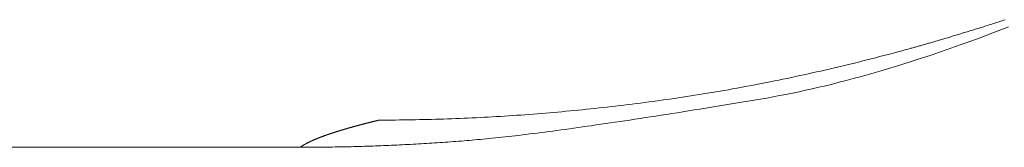
# Model space of a CAD drawing. Units: millimetres. Extents: x -90 to 90, y -137 to 130.
# Drawn here: x 1 to 2, y -13 to -13 of the extents above; entities that cross this region are included whole.
import ezdxf

# ---------------------------------------------------------------- set-up
doc = ezdxf.new("R2010")
doc.units = ezdxf.units.MM
doc.header["$LTSCALE"] = 5.08
doc.layers.add('一般', color=7, linetype='Continuous', lineweight=9)

msp = doc.modelspace()

# ---------------------------------------------------------------- linework, layer by layer
at = {"layer": '一般', "color": 7, "linetype": 'Continuous', "lineweight": 5}
for p, q in [((1.66737, -13.38869), (1.66763, -13.38861)), ((1.66763, -13.38861), (1.66789, -13.38853)), ((1.66789, -13.38853), (1.66815, -13.38845)), ((1.66815, -13.38845), (1.66842, -13.38837)), ((1.66842, -13.38837), (1.66869, -13.38829)), ((1.66869, -13.38829), (1.66895, -13.3882)), ((1.66895, -13.3882), (1.66922, -13.38812)), ((1.66922, -13.38812), (1.66949, -13.38803)), ((1.66949, -13.38803), (1.66976, -13.38795)), ((1.66976, -13.38795), (1.67004, -13.38786)), ((1.67004, -13.38786), (1.67031, -13.38777)), ((1.67031, -13.38777), (1.67059, -13.38768)), ((1.67059, -13.38768), (1.67086, -13.3876)), ((1.67086, -13.3876), (1.67114, -13.3875)), ((1.67114, -13.3875), (1.67142, -13.38741)), ((1.67142, -13.38741), (1.6717, -13.38732)), ((1.6717, -13.38732), (1.67198, -13.38723)), ((1.67198, -13.38723), (1.67226, -13.38713)), ((1.67226, -13.38713), (1.67255, -13.38704)), ((1.67378, -13.38823), (1.67228, -13.38881)), ((1.67255, -13.38704), (1.67283, -13.38694)), ((1.67283, -13.38694), (1.67312, -13.38685)), ((1.66113, -13.39058), (1.66135, -13.39052)), ((1.66135, -13.39052), (1.66157, -13.39045)), ((1.66157, -13.39045), (1.66179, -13.39038)), ((1.66179, -13.39038), (1.66202, -13.39032)), ((1.66202, -13.39032), (1.66225, -13.39025)), ((1.66225, -13.39025), (1.66248, -13.39018)), ((1.66248, -13.39018), (1.66271, -13.39011)), ((1.66271, -13.39011), (1.66294, -13.39004)), ((1.66294, -13.39004), (1.66317, -13.38997)), ((1.66317, -13.38997), (1.66341, -13.3899)), ((1.66341, -13.3899), (1.66364, -13.38983)), ((1.66364, -13.38983), (1.66388, -13.38976)), ((1.66388, -13.38976), (1.66412, -13.38969)), ((1.66412, -13.38969), (1.66436, -13.38961)), ((1.66436, -13.38961), (1.6646, -13.38954)), ((1.6646, -13.38954), (1.66485, -13.38946)), ((1.66485, -13.38946), (1.66509, -13.38939)), ((1.66509, -13.38939), (1.66534, -13.38932)), ((1.66534, -13.38932), (1.66559, -13.38924)), ((1.66559, -13.38924), (1.66584, -13.38916)), ((1.66584, -13.38916), (1.66609, -13.38909)), ((1.66609, -13.38909), (1.66634, -13.38901)), ((1.6678, -13.3905), (1.66633, -13.39104)), ((1.66634, -13.38901), (1.6666, -13.38893)), ((1.6666, -13.38893), (1.66685, -13.38885)), ((1.66685, -13.38885), (1.66711, -13.38877)), ((1.66711, -13.38877), (1.66737, -13.38869)), ((1.66929, -13.38995), (1.6678, -13.3905)), ((1.67078, -13.38939), (1.66929, -13.38995)), ((1.67228, -13.38881), (1.67078, -13.38939)), ((1.65467, -13.39244), (1.65386, -13.39266)), ((1.65467, -13.39244), (1.65484, -13.39239)), ((1.65484, -13.39239), (1.65501, -13.39234)), ((1.65501, -13.39234), (1.65519, -13.3923)), ((1.65519, -13.3923), (1.65536, -13.39225)), ((1.65536, -13.39225), (1.65554, -13.3922)), ((1.65554, -13.3922), (1.65572, -13.39215)), ((1.65572, -13.39215), (1.6559, -13.3921)), ((1.6559, -13.3921), (1.65608, -13.39205)), ((1.65608, -13.39205), (1.65627, -13.39199)), ((1.65627, -13.39199), (1.65645, -13.39194)), ((1.65645, -13.39194), (1.65664, -13.39189)), ((1.65664, -13.39189), (1.65683, -13.39184)), ((1.65683, -13.39184), (1.65702, -13.39178)), ((1.65702, -13.39178), (1.65721, -13.39173)), ((1.65721, -13.39173), (1.6574, -13.39167)), ((1.6574, -13.39167), (1.65759, -13.39162)), ((1.65759, -13.39162), (1.65779, -13.39156)), ((1.65779, -13.39156), (1.65799, -13.3915)), ((1.65799, -13.3915), (1.65819, -13.39145)), ((1.65819, -13.39145), (1.65839, -13.39139)), ((1.65839, -13.39139), (1.65859, -13.39133)), ((1.65859, -13.39133), (1.65879, -13.39127)), ((1.65879, -13.39127), (1.659, -13.39121)), ((1.659, -13.39121), (1.6592, -13.39115)), ((1.6592, -13.39115), (1.65941, -13.39109)), ((1.65941, -13.39109), (1.65962, -13.39103)), ((1.65962, -13.39103), (1.65983, -13.39097)), ((1.65983, -13.39097), (1.66004, -13.3909)), ((1.66004, -13.3909), (1.66026, -13.39084)), ((1.66026, -13.39084), (1.66047, -13.39078)), ((1.66047, -13.39078), (1.66069, -13.39071)), ((1.66069, -13.39071), (1.66091, -13.39065)), ((1.66091, -13.39065), (1.66113, -13.39058)), ((1.66341, -13.39209), (1.66196, -13.3926)), ((1.66487, -13.39157), (1.66341, -13.39209)), ((1.66633, -13.39104), (1.66487, -13.39157)), ((1.64819, -13.39416), (1.64738, -13.39437)), ((1.649, -13.39395), (1.64819, -13.39416)), ((1.64981, -13.39374), (1.649, -13.39395)), ((1.65062, -13.39353), (1.64981, -13.39374)), ((1.65143, -13.39332), (1.65062, -13.39353)), ((1.65224, -13.3931), (1.65143, -13.39332)), ((1.65305, -13.39288), (1.65224, -13.3931)), ((1.65386, -13.39266), (1.65305, -13.39288)), ((1.65767, -13.39405), (1.65625, -13.39451)), ((1.65909, -13.39358), (1.65767, -13.39405)), ((1.66052, -13.39309), (1.65909, -13.39358)), ((1.66196, -13.3926), (1.66052, -13.39309)), ((1.64009, -13.39615), (1.63929, -13.39634)), ((1.6409, -13.39596), (1.64009, -13.39615)), ((1.64171, -13.39577), (1.6409, -13.39596)), ((1.64252, -13.39557), (1.64171, -13.39577)), ((1.64333, -13.39538), (1.64252, -13.39557)), ((1.64414, -13.39518), (1.64333, -13.39538)), ((1.64495, -13.39498), (1.64414, -13.39518)), ((1.64576, -13.39478), (1.64495, -13.39498)), ((1.64657, -13.39458), (1.64576, -13.39478)), ((1.64738, -13.39437), (1.64657, -13.39458)), ((1.65206, -13.39584), (1.65068, -13.39625)), ((1.65345, -13.39541), (1.65206, -13.39584)), ((1.65485, -13.39497), (1.65345, -13.39541)), ((1.65625, -13.39451), (1.65485, -13.39497)), ((1.63121, -13.39812), (1.6304, -13.39829)), ((1.63202, -13.39795), (1.63121, -13.39812)), ((1.63282, -13.39778), (1.63202, -13.39795)), ((1.63363, -13.3976), (1.63282, -13.39778)), ((1.63444, -13.39743), (1.63363, -13.3976)), ((1.63525, -13.39725), (1.63444, -13.39743)), ((1.63605, -13.39707), (1.63525, -13.39725)), ((1.63686, -13.39689), (1.63605, -13.39707)), ((1.63767, -13.39671), (1.63686, -13.39689)), ((1.63848, -13.39653), (1.63767, -13.39671)), ((1.63929, -13.39634), (1.63848, -13.39653)), ((1.64524, -13.39782), (1.6439, -13.39818)), ((1.64659, -13.39744), (1.64524, -13.39782)), ((1.64794, -13.39706), (1.64659, -13.39744)), ((1.64931, -13.39666), (1.64794, -13.39706)), ((1.65068, -13.39625), (1.64931, -13.39666)), ((1.62153, -13.40001), (1.62073, -13.40015)), ((1.62234, -13.39986), (1.62153, -13.40001)), ((1.62314, -13.39971), (1.62234, -13.39986)), ((1.62395, -13.39956), (1.62314, -13.39971)), ((1.62476, -13.39941), (1.62395, -13.39956)), ((1.62556, -13.39925), (1.62476, -13.39941)), ((1.62637, -13.3991), (1.62556, -13.39925)), ((1.62717, -13.39894), (1.62637, -13.3991)), ((1.62798, -13.39878), (1.62717, -13.39894)), ((1.62879, -13.39862), (1.62798, -13.39878)), ((1.62959, -13.39845), (1.62879, -13.39862)), ((1.6304, -13.39829), (1.62959, -13.39845)), ((1.63734, -13.39984), (1.63605, -13.40013)), ((1.63864, -13.39953), (1.63734, -13.39984)), ((1.63994, -13.39921), (1.63864, -13.39953)), ((1.64125, -13.39888), (1.63994, -13.39921)), ((1.64257, -13.39854), (1.64125, -13.39888)), ((1.6439, -13.39818), (1.64257, -13.39854)), ((1.61027, -13.40187), (1.60946, -13.40199)), ((1.61107, -13.40175), (1.61027, -13.40187)), ((1.61187, -13.40163), (1.61107, -13.40175)), ((1.61268, -13.4015), (1.61187, -13.40163)), ((1.61348, -13.40138), (1.61268, -13.4015)), ((1.61429, -13.40125), (1.61348, -13.40138)), ((1.61509, -13.40112), (1.61429, -13.40125)), ((1.6159, -13.40098), (1.61509, -13.40112)), ((1.6167, -13.40085), (1.6159, -13.40098)), ((1.61751, -13.40072), (1.6167, -13.40085)), ((1.61831, -13.40058), (1.61751, -13.40072)), ((1.61912, -13.40044), (1.61831, -13.40058)), ((1.61992, -13.4003), (1.61912, -13.40044)), ((1.62073, -13.40015), (1.61992, -13.4003)), ((1.62728, -13.40191), (1.62606, -13.40211)), ((1.6285, -13.40169), (1.62728, -13.40191)), ((1.62974, -13.40145), (1.6285, -13.40169)), ((1.63099, -13.40121), (1.62974, -13.40145)), ((1.63224, -13.40096), (1.63099, -13.40121)), ((1.6335, -13.40069), (1.63224, -13.40096)), ((1.63477, -13.40042), (1.6335, -13.40069)), ((1.63605, -13.40013), (1.63477, -13.40042)), ((1.59583, -13.40373), (1.59504, -13.40382)), ((1.59663, -13.40364), (1.59583, -13.40373)), ((1.59743, -13.40355), (1.59663, -13.40364)), ((1.59823, -13.40346), (1.59743, -13.40355)), ((1.59903, -13.40337), (1.59823, -13.40346)), ((1.59983, -13.40327), (1.59903, -13.40337)), ((1.60063, -13.40317), (1.59983, -13.40327)), ((1.60143, -13.40308), (1.60063, -13.40317)), ((1.60223, -13.40297), (1.60143, -13.40308)), ((1.60304, -13.40287), (1.60223, -13.40297)), ((1.60384, -13.40277), (1.60304, -13.40287)), ((1.60464, -13.40266), (1.60384, -13.40277)), ((1.60544, -13.40256), (1.60464, -13.40266)), ((1.60625, -13.40245), (1.60544, -13.40256)), ((1.60705, -13.40233), (1.60625, -13.40245)), ((1.60785, -13.40222), (1.60705, -13.40233)), ((1.60866, -13.40211), (1.60785, -13.40222)), ((1.60946, -13.40199), (1.60866, -13.40211)), ((1.61668, -13.40366), (1.61556, -13.40384)), ((1.61781, -13.40348), (1.61668, -13.40366)), ((1.61896, -13.40329), (1.61781, -13.40348)), ((1.62011, -13.4031), (1.61896, -13.40329)), ((1.62128, -13.40291), (1.62011, -13.4031)), ((1.62246, -13.40271), (1.62128, -13.40291)), ((1.62365, -13.40252), (1.62246, -13.40271)), ((1.62485, -13.40232), (1.62365, -13.40252)), ((1.62606, -13.40211), (1.62485, -13.40232)), ((1.57138, -13.40569), (1.5706, -13.40573)), ((1.57216, -13.40565), (1.57138, -13.40569)), ((1.57294, -13.40561), (1.57216, -13.40565)), ((1.57372, -13.40557), (1.57294, -13.40561)), ((1.5745, -13.40553), (1.57372, -13.40557)), ((1.57529, -13.40548), (1.5745, -13.40553)), ((1.57607, -13.40543), (1.57529, -13.40548)), ((1.57685, -13.40539), (1.57607, -13.40543)), ((1.57764, -13.40534), (1.57685, -13.40539)), ((1.57842, -13.40528), (1.57764, -13.40534)), ((1.57921, -13.40523), (1.57842, -13.40528)), ((1.57999, -13.40518), (1.57921, -13.40523)), ((1.58078, -13.40512), (1.57999, -13.40518)), ((1.58157, -13.40506), (1.58078, -13.40512)), ((1.58236, -13.405), (1.58157, -13.40506)), ((1.58314, -13.40494), (1.58236, -13.405)), ((1.58393, -13.40488), (1.58314, -13.40494)), ((1.58472, -13.40481), (1.58393, -13.40488)), ((1.58551, -13.40474), (1.58472, -13.40481)), ((1.5863, -13.40468), (1.58551, -13.40474)), ((1.58709, -13.40461), (1.5863, -13.40468)), ((1.58789, -13.40454), (1.58709, -13.40461)), ((1.58868, -13.40446), (1.58789, -13.40454)), ((1.58947, -13.40439), (1.58868, -13.40446)), ((1.59026, -13.40431), (1.58947, -13.40439)), ((1.59106, -13.40423), (1.59026, -13.40431)), ((1.59185, -13.40415), (1.59106, -13.40423)), ((1.59265, -13.40407), (1.59185, -13.40415)), ((1.59344, -13.40399), (1.59265, -13.40407)), ((1.59424, -13.40391), (1.59344, -13.40399)), ((1.59504, -13.40382), (1.59424, -13.40391)), ((1.60393, -13.40568), (1.60294, -13.40584)), ((1.60493, -13.40553), (1.60393, -13.40568)), ((1.60594, -13.40537), (1.60493, -13.40553)), ((1.60697, -13.40521), (1.60594, -13.40537)), ((1.608, -13.40505), (1.60697, -13.40521)), ((1.60905, -13.40489), (1.608, -13.40505)), ((1.61011, -13.40472), (1.60905, -13.40489)), ((1.61117, -13.40455), (1.61011, -13.40472)), ((1.61225, -13.40438), (1.61117, -13.40455)), ((1.61334, -13.4042), (1.61225, -13.40438)), ((1.61445, -13.40402), (1.61334, -13.4042)), ((1.61556, -13.40384), (1.61445, -13.40402)), ((1.54718, -13.40759), (1.54713, -13.40761)), ((1.54722, -13.40758), (1.54718, -13.40759)), ((1.54727, -13.40757), (1.54722, -13.40758)), ((1.54732, -13.40755), (1.54727, -13.40757)), ((1.54737, -13.40754), (1.54732, -13.40755)), ((1.54742, -13.40753), (1.54737, -13.40754)), ((1.54747, -13.40751), (1.54742, -13.40753)), ((1.54752, -13.4075), (1.54747, -13.40751)), ((1.54756, -13.40748), (1.54752, -13.4075)), ((1.54761, -13.40747), (1.54756, -13.40748)), ((1.54766, -13.40746), (1.54761, -13.40747)), ((1.54771, -13.40744), (1.54766, -13.40746)), ((1.54776, -13.40743), (1.54771, -13.40744)), ((1.54781, -13.40742), (1.54776, -13.40743)), ((1.54786, -13.4074), (1.54781, -13.40742)), ((1.54791, -13.40739), (1.54786, -13.4074)), ((1.54796, -13.40738), (1.54791, -13.40739)), ((1.54801, -13.40736), (1.54796, -13.40738)), ((1.54806, -13.40735), (1.54801, -13.40736)), ((1.54811, -13.40733), (1.54806, -13.40735)), ((1.54816, -13.40732), (1.54811, -13.40733)), ((1.54821, -13.40731), (1.54816, -13.40732)), ((1.54826, -13.40729), (1.54821, -13.40731)), ((1.54831, -13.40728), (1.54826, -13.40729)), ((1.54836, -13.40727), (1.54831, -13.40728)), ((1.54841, -13.40725), (1.54836, -13.40727)), ((1.54846, -13.40724), (1.54841, -13.40725)), ((1.54851, -13.40723), (1.54846, -13.40724)), ((1.54856, -13.40721), (1.54851, -13.40723)), ((1.54861, -13.4072), (1.54856, -13.40721)), ((1.54866, -13.40718), (1.54861, -13.4072)), ((1.54871, -13.40717), (1.54866, -13.40718)), ((1.54876, -13.40716), (1.54871, -13.40717)), ((1.54881, -13.40714), (1.54876, -13.40716)), ((1.54886, -13.40713), (1.54881, -13.40714)), ((1.54892, -13.40712), (1.54886, -13.40713)), ((1.54897, -13.4071), (1.54892, -13.40712)), ((1.54902, -13.40709), (1.54897, -13.4071)), ((1.54907, -13.40708), (1.54902, -13.40709)), ((1.54912, -13.40706), (1.54907, -13.40708)), ((1.54917, -13.40705), (1.54912, -13.40706)), ((1.54922, -13.40703), (1.54917, -13.40705)), ((1.54928, -13.40702), (1.54922, -13.40703)), ((1.54933, -13.40701), (1.54928, -13.40702)), ((1.54938, -13.40699), (1.54933, -13.40701)), ((1.54943, -13.40698), (1.54938, -13.40699)), ((1.54948, -13.40697), (1.54943, -13.40698)), ((1.54954, -13.40695), (1.54948, -13.40697)), ((1.54959, -13.40694), (1.54954, -13.40695)), ((1.54964, -13.40693), (1.54959, -13.40694)), ((1.54969, -13.40691), (1.54964, -13.40693)), ((1.54975, -13.4069), (1.54969, -13.40691)), ((1.5498, -13.40688), (1.54975, -13.4069)), ((1.54985, -13.40687), (1.5498, -13.40688)), ((1.5499, -13.40686), (1.54985, -13.40687)), ((1.54996, -13.40684), (1.5499, -13.40686)), ((1.55001, -13.40683), (1.54996, -13.40684)), ((1.55006, -13.40682), (1.55001, -13.40683)), ((1.55012, -13.4068), (1.55006, -13.40682)), ((1.55017, -13.40679), (1.55012, -13.4068)), ((1.55022, -13.40678), (1.55017, -13.40679)), ((1.55028, -13.40676), (1.55022, -13.40678)), ((1.55033, -13.40675), (1.55028, -13.40676)), ((1.55038, -13.40674), (1.55033, -13.40675)), ((1.55044, -13.40672), (1.55038, -13.40674)), ((1.55049, -13.40671), (1.55044, -13.40672)), ((1.55054, -13.40669), (1.55049, -13.40671)), ((1.5506, -13.40668), (1.55054, -13.40669)), ((1.55065, -13.40667), (1.5506, -13.40668)), ((1.55071, -13.40665), (1.55065, -13.40667)), ((1.55076, -13.40664), (1.55071, -13.40665)), ((1.55081, -13.40663), (1.55076, -13.40664)), ((1.55087, -13.40661), (1.55081, -13.40663)), ((1.55092, -13.4066), (1.55087, -13.40661)), ((1.55098, -13.40659), (1.55092, -13.4066)), ((1.55103, -13.40657), (1.55098, -13.40659)), ((1.55109, -13.40656), (1.55103, -13.40657)), ((1.55114, -13.40654), (1.55109, -13.40656)), ((1.5512, -13.40653), (1.55114, -13.40654)), ((1.55125, -13.40652), (1.5512, -13.40653)), ((1.55131, -13.4065), (1.55125, -13.40652)), ((1.55136, -13.40649), (1.55131, -13.4065)), ((1.55142, -13.40648), (1.55136, -13.40649)), ((1.55147, -13.40646), (1.55142, -13.40648)), ((1.55153, -13.40645), (1.55147, -13.40646)), ((1.55158, -13.40644), (1.55153, -13.40645)), ((1.55164, -13.40642), (1.55158, -13.40644)), ((1.55169, -13.40641), (1.55164, -13.40642)), ((1.55175, -13.40639), (1.55169, -13.40641)), ((1.5518, -13.40638), (1.55175, -13.40639)), ((1.55186, -13.40637), (1.5518, -13.40638)), ((1.55192, -13.40635), (1.55186, -13.40637)), ((1.55197, -13.40634), (1.55192, -13.40635)), ((1.55203, -13.40633), (1.55197, -13.40634)), ((1.55208, -13.40631), (1.55203, -13.40633)), ((1.55214, -13.4063), (1.55208, -13.40631)), ((1.5522, -13.40629), (1.55214, -13.4063)), ((1.55225, -13.40627), (1.5522, -13.40629)), ((1.55231, -13.40626), (1.55225, -13.40627)), ((1.55237, -13.40624), (1.55231, -13.40626)), ((1.55242, -13.40623), (1.55237, -13.40624)), ((1.55248, -13.40622), (1.55242, -13.40623)), ((1.55254, -13.4062), (1.55248, -13.40622)), ((1.55259, -13.40619), (1.55254, -13.4062)), ((1.55265, -13.40618), (1.55259, -13.40619)), ((1.55271, -13.40616), (1.55265, -13.40618)), ((1.55276, -13.40615), (1.55271, -13.40616)), ((1.55282, -13.40614), (1.55276, -13.40615)), ((1.55359, -13.40614), (1.55282, -13.40614)), ((1.55435, -13.40613), (1.55359, -13.40614)), ((1.55512, -13.40613), (1.55435, -13.40613)), ((1.55589, -13.40613), (1.55512, -13.40613)), ((1.55666, -13.40612), (1.55589, -13.40613)), ((1.55743, -13.40611), (1.55666, -13.40612)), ((1.5582, -13.4061), (1.55743, -13.40611)), ((1.55897, -13.40609), (1.5582, -13.4061)), ((1.55974, -13.40608), (1.55897, -13.40609)), ((1.56051, -13.40606), (1.55974, -13.40608)), ((1.56129, -13.40605), (1.56051, -13.40606)), ((1.56206, -13.40603), (1.56129, -13.40605)), ((1.56283, -13.40601), (1.56206, -13.40603)), ((1.56361, -13.40599), (1.56283, -13.40601)), ((1.56438, -13.40597), (1.56361, -13.40599)), ((1.56516, -13.40594), (1.56438, -13.40597)), ((1.56593, -13.40592), (1.56516, -13.40594)), ((1.56671, -13.40589), (1.56593, -13.40592)), ((1.56749, -13.40586), (1.56671, -13.40589)), ((1.56826, -13.40583), (1.56749, -13.40586)), ((1.56904, -13.4058), (1.56826, -13.40583)), ((1.56982, -13.40576), (1.56904, -13.4058)), ((1.5706, -13.40573), (1.56982, -13.40576)), ((1.59104, -13.40758), (1.5902, -13.4077)), ((1.59189, -13.40747), (1.59104, -13.40758)), ((1.59275, -13.40734), (1.59189, -13.40747)), ((1.59362, -13.40722), (1.59275, -13.40734)), ((1.5945, -13.40709), (1.59362, -13.40722)), ((1.5954, -13.40696), (1.5945, -13.40709)), ((1.5963, -13.40683), (1.5954, -13.40696)), ((1.59721, -13.4067), (1.5963, -13.40683)), ((1.59814, -13.40656), (1.59721, -13.4067)), ((1.59908, -13.40642), (1.59814, -13.40656)), ((1.60003, -13.40628), (1.59908, -13.40642)), ((1.60098, -13.40613), (1.60003, -13.40628)), ((1.60195, -13.40599), (1.60098, -13.40613)), ((1.60294, -13.40584), (1.60195, -13.40599)), ((1.54136, -13.40949), (1.54132, -13.4095)), ((1.54139, -13.40948), (1.54136, -13.40949)), ((1.54143, -13.40946), (1.54139, -13.40948)), ((1.54146, -13.40945), (1.54143, -13.40946)), ((1.5415, -13.40943), (1.54146, -13.40945)), ((1.54153, -13.40942), (1.5415, -13.40943)), ((1.54157, -13.40941), (1.54153, -13.40942)), ((1.54161, -13.40939), (1.54157, -13.40941)), ((1.54164, -13.40938), (1.54161, -13.40939)), ((1.54168, -13.40937), (1.54164, -13.40938)), ((1.54171, -13.40935), (1.54168, -13.40937)), ((1.54175, -13.40934), (1.54171, -13.40935)), ((1.54179, -13.40933), (1.54175, -13.40934)), ((1.54182, -13.40931), (1.54179, -13.40933)), ((1.54186, -13.4093), (1.54182, -13.40931)), ((1.5419, -13.40928), (1.54186, -13.4093)), ((1.54193, -13.40927), (1.5419, -13.40928)), ((1.54197, -13.40926), (1.54193, -13.40927)), ((1.54201, -13.40924), (1.54197, -13.40926)), ((1.54204, -13.40923), (1.54201, -13.40924)), ((1.54208, -13.40922), (1.54204, -13.40923)), ((1.54212, -13.4092), (1.54208, -13.40922)), ((1.54216, -13.40919), (1.54212, -13.4092)), ((1.54219, -13.40918), (1.54216, -13.40919)), ((1.54223, -13.40916), (1.54219, -13.40918)), ((1.54227, -13.40915), (1.54223, -13.40916)), ((1.54231, -13.40913), (1.54227, -13.40915)), ((1.54234, -13.40912), (1.54231, -13.40913)), ((1.54238, -13.40911), (1.54234, -13.40912)), ((1.54242, -13.40909), (1.54238, -13.40911)), ((1.54246, -13.40908), (1.54242, -13.40909)), ((1.5425, -13.40907), (1.54246, -13.40908)), ((1.54253, -13.40905), (1.5425, -13.40907)), ((1.54257, -13.40904), (1.54253, -13.40905)), ((1.54261, -13.40903), (1.54257, -13.40904)), ((1.54265, -13.40901), (1.54261, -13.40903)), ((1.54269, -13.409), (1.54265, -13.40901)), ((1.54273, -13.40898), (1.54269, -13.409)), ((1.54277, -13.40897), (1.54273, -13.40898)), ((1.54281, -13.40896), (1.54277, -13.40897)), ((1.54284, -13.40894), (1.54281, -13.40896)), ((1.54288, -13.40893), (1.54284, -13.40894)), ((1.54292, -13.40892), (1.54288, -13.40893)), ((1.54296, -13.4089), (1.54292, -13.40892)), ((1.543, -13.40889), (1.54296, -13.4089)), ((1.54304, -13.40888), (1.543, -13.40889)), ((1.54308, -13.40886), (1.54304, -13.40888)), ((1.54312, -13.40885), (1.54308, -13.40886)), ((1.54316, -13.40883), (1.54312, -13.40885)), ((1.5432, -13.40882), (1.54316, -13.40883)), ((1.54324, -13.40881), (1.5432, -13.40882)), ((1.54328, -13.40879), (1.54324, -13.40881)), ((1.54332, -13.40878), (1.54328, -13.40879)), ((1.54336, -13.40877), (1.54332, -13.40878)), ((1.5434, -13.40875), (1.54336, -13.40877)), ((1.54344, -13.40874), (1.5434, -13.40875)), ((1.54348, -13.40873), (1.54344, -13.40874)), ((1.54352, -13.40871), (1.54348, -13.40873)), ((1.54357, -13.4087), (1.54352, -13.40871)), ((1.54361, -13.40868), (1.54357, -13.4087)), ((1.54365, -13.40867), (1.54361, -13.40868)), ((1.54369, -13.40866), (1.54365, -13.40867)), ((1.54373, -13.40864), (1.54369, -13.40866)), ((1.54377, -13.40863), (1.54373, -13.40864)), ((1.54381, -13.40862), (1.54377, -13.40863)), ((1.54385, -13.4086), (1.54381, -13.40862)), ((1.5439, -13.40859), (1.54385, -13.4086)), ((1.54394, -13.40858), (1.5439, -13.40859)), ((1.54398, -13.40856), (1.54394, -13.40858)), ((1.54402, -13.40855), (1.54398, -13.40856)), ((1.54406, -13.40853), (1.54402, -13.40855)), ((1.54411, -13.40852), (1.54406, -13.40853)), ((1.54415, -13.40851), (1.54411, -13.40852)), ((1.54419, -13.40849), (1.54415, -13.40851)), ((1.54423, -13.40848), (1.54419, -13.40849)), ((1.54427, -13.40847), (1.54423, -13.40848)), ((1.54432, -13.40845), (1.54427, -13.40847)), ((1.54436, -13.40844), (1.54432, -13.40845)), ((1.5444, -13.40842), (1.54436, -13.40844)), ((1.54445, -13.40841), (1.5444, -13.40842)), ((1.54449, -13.4084), (1.54445, -13.40841)), ((1.54453, -13.40838), (1.54449, -13.4084)), ((1.54457, -13.40837), (1.54453, -13.40838)), ((1.54462, -13.40836), (1.54457, -13.40837)), ((1.54466, -13.40834), (1.54462, -13.40836)), ((1.5447, -13.40833), (1.54466, -13.40834)), ((1.54475, -13.40832), (1.5447, -13.40833)), ((1.54479, -13.4083), (1.54475, -13.40832)), ((1.54483, -13.40829), (1.54479, -13.4083)), ((1.54488, -13.40827), (1.54483, -13.40829)), ((1.54492, -13.40826), (1.54488, -13.40827)), ((1.54497, -13.40825), (1.54492, -13.40826)), ((1.54501, -13.40823), (1.54497, -13.40825)), ((1.54505, -13.40822), (1.54501, -13.40823)), ((1.5451, -13.40821), (1.54505, -13.40822)), ((1.54514, -13.40819), (1.5451, -13.40821)), ((1.54519, -13.40818), (1.54514, -13.40819)), ((1.54523, -13.40817), (1.54519, -13.40818)), ((1.54528, -13.40815), (1.54523, -13.40817)), ((1.54532, -13.40814), (1.54528, -13.40815)), ((1.54536, -13.40812), (1.54532, -13.40814)), ((1.54541, -13.40811), (1.54536, -13.40812)), ((1.54545, -13.4081), (1.54541, -13.40811)), ((1.5455, -13.40808), (1.54545, -13.4081)), ((1.54554, -13.40807), (1.5455, -13.40808)), ((1.54559, -13.40806), (1.54554, -13.40807)), ((1.54563, -13.40804), (1.54559, -13.40806)), ((1.54568, -13.40803), (1.54563, -13.40804)), ((1.54573, -13.40802), (1.54568, -13.40803)), ((1.54577, -13.408), (1.54573, -13.40802)), ((1.54582, -13.40799), (1.54577, -13.408)), ((1.54586, -13.40797), (1.54582, -13.40799)), ((1.54591, -13.40796), (1.54586, -13.40797)), ((1.54595, -13.40795), (1.54591, -13.40796)), ((1.546, -13.40793), (1.54595, -13.40795)), ((1.54605, -13.40792), (1.546, -13.40793)), ((1.54609, -13.40791), (1.54605, -13.40792)), ((1.54614, -13.40789), (1.54609, -13.40791)), ((1.54618, -13.40788), (1.54614, -13.40789)), ((1.54623, -13.40787), (1.54618, -13.40788)), ((1.54628, -13.40785), (1.54623, -13.40787)), ((1.54632, -13.40784), (1.54628, -13.40785)), ((1.54637, -13.40783), (1.54632, -13.40784)), ((1.54642, -13.40781), (1.54637, -13.40783)), ((1.54646, -13.4078), (1.54642, -13.40781)), ((1.54651, -13.40778), (1.54646, -13.4078)), ((1.54656, -13.40777), (1.54651, -13.40778)), ((1.5466, -13.40776), (1.54656, -13.40777)), ((1.54665, -13.40774), (1.5466, -13.40776)), ((1.5467, -13.40773), (1.54665, -13.40774)), ((1.54675, -13.40772), (1.5467, -13.40773)), ((1.54679, -13.4077), (1.54675, -13.40772)), ((1.54684, -13.40769), (1.54679, -13.4077)), ((1.54689, -13.40768), (1.54684, -13.40769)), ((1.54694, -13.40766), (1.54689, -13.40768)), ((1.54698, -13.40765), (1.54694, -13.40766)), ((1.54703, -13.40763), (1.54698, -13.40765)), ((1.54708, -13.40762), (1.54703, -13.40763)), ((1.54713, -13.40761), (1.54708, -13.40762)), ((1.57634, -13.40945), (1.57572, -13.40951)), ((1.57697, -13.40938), (1.57634, -13.40945)), ((1.57761, -13.40931), (1.57697, -13.40938)), ((1.57827, -13.40923), (1.57761, -13.40931)), ((1.57893, -13.40916), (1.57827, -13.40923)), ((1.5796, -13.40908), (1.57893, -13.40916)), ((1.58029, -13.40899), (1.5796, -13.40908)), ((1.58099, -13.40891), (1.58029, -13.40899)), ((1.58169, -13.40882), (1.58099, -13.40891)), ((1.58241, -13.40873), (1.58169, -13.40882)), ((1.58314, -13.40864), (1.58241, -13.40873)), ((1.58388, -13.40855), (1.58314, -13.40864)), ((1.58463, -13.40845), (1.58388, -13.40855)), ((1.5854, -13.40835), (1.58463, -13.40845)), ((1.58617, -13.40825), (1.5854, -13.40835)), ((1.58695, -13.40814), (1.58617, -13.40825)), ((1.58775, -13.40804), (1.58695, -13.40814)), ((1.58855, -13.40793), (1.58775, -13.40804)), ((1.58937, -13.40782), (1.58855, -13.40793)), ((1.5902, -13.4077), (1.58937, -13.40782)), ((1.53755, -13.41138), (-41.53755, -13.41138)), ((1.53757, -13.41136), (1.53755, -13.41138)), ((1.53806, -13.41138), (1.53755, -13.41138)), ((1.53759, -13.41135), (1.53757, -13.41136)), ((1.5376, -13.41134), (1.53759, -13.41135)), ((1.53762, -13.41132), (1.5376, -13.41134)), ((1.53764, -13.41131), (1.53762, -13.41132)), ((1.53766, -13.4113), (1.53764, -13.41131)), ((1.53768, -13.41128), (1.53766, -13.4113)), ((1.53771, -13.41127), (1.53768, -13.41128)), ((1.53773, -13.41126), (1.53771, -13.41127)), ((1.53775, -13.41124), (1.53773, -13.41126)), ((1.53777, -13.41123), (1.53775, -13.41124)), ((1.53779, -13.41121), (1.53777, -13.41123)), ((1.53781, -13.4112), (1.53779, -13.41121)), ((1.53783, -13.41119), (1.53781, -13.4112)), ((1.53785, -13.41117), (1.53783, -13.41119)), ((1.53787, -13.41116), (1.53785, -13.41117)), ((1.53789, -13.41115), (1.53787, -13.41116)), ((1.53791, -13.41113), (1.53789, -13.41115)), ((1.53794, -13.41112), (1.53791, -13.41113)), ((1.53796, -13.4111), (1.53794, -13.41112)), ((1.53798, -13.41109), (1.53796, -13.4111)), ((1.538, -13.41108), (1.53798, -13.41109)), ((1.53802, -13.41106), (1.538, -13.41108)), ((1.53805, -13.41105), (1.53802, -13.41106)), ((1.53807, -13.41104), (1.53805, -13.41105)), ((1.53858, -13.41138), (1.53806, -13.41138)), ((1.53809, -13.41102), (1.53807, -13.41104)), ((1.53811, -13.41101), (1.53809, -13.41102)), ((1.53814, -13.41099), (1.53811, -13.41101)), ((1.53816, -13.41098), (1.53814, -13.41099)), ((1.53818, -13.41097), (1.53816, -13.41098)), ((1.53821, -13.41095), (1.53818, -13.41097)), ((1.53823, -13.41094), (1.53821, -13.41095)), ((1.53825, -13.41093), (1.53823, -13.41094)), ((1.53828, -13.41091), (1.53825, -13.41093)), ((1.5383, -13.4109), (1.53828, -13.41091)), ((1.53832, -13.41089), (1.5383, -13.4109)), ((1.53835, -13.41087), (1.53832, -13.41089)), ((1.53837, -13.41086), (1.53835, -13.41087)), ((1.5384, -13.41084), (1.53837, -13.41086)), ((1.53842, -13.41083), (1.5384, -13.41084)), ((1.53844, -13.41082), (1.53842, -13.41083)), ((1.53847, -13.4108), (1.53844, -13.41082)), ((1.53849, -13.41079), (1.53847, -13.4108)), ((1.53852, -13.41078), (1.53849, -13.41079)), ((1.53854, -13.41076), (1.53852, -13.41078)), ((1.53857, -13.41075), (1.53854, -13.41076)), ((1.53859, -13.41073), (1.53857, -13.41075)), ((1.5391, -13.41138), (1.53858, -13.41138)), ((1.53862, -13.41072), (1.53859, -13.41073)), ((1.53864, -13.41071), (1.53862, -13.41072)), ((1.53867, -13.41069), (1.53864, -13.41071)), ((1.5387, -13.41068), (1.53867, -13.41069)), ((1.53872, -13.41067), (1.5387, -13.41068)), ((1.53875, -13.41065), (1.53872, -13.41067)), ((1.53877, -13.41064), (1.53875, -13.41065)), ((1.5388, -13.41063), (1.53877, -13.41064)), ((1.53883, -13.41061), (1.5388, -13.41063)), ((1.53885, -13.4106), (1.53883, -13.41061)), ((1.53888, -13.41058), (1.53885, -13.4106)), ((1.53891, -13.41057), (1.53888, -13.41058)), ((1.53893, -13.41056), (1.53891, -13.41057)), ((1.53896, -13.41054), (1.53893, -13.41056)), ((1.53899, -13.41053), (1.53896, -13.41054)), ((1.53901, -13.41052), (1.53899, -13.41053)), ((1.53904, -13.4105), (1.53901, -13.41052)), ((1.53907, -13.41049), (1.53904, -13.4105)), ((1.5391, -13.41047), (1.53907, -13.41049)), ((1.53912, -13.41046), (1.5391, -13.41047)), ((1.53962, -13.41137), (1.5391, -13.41138)), ((1.53915, -13.41045), (1.53912, -13.41046)), ((1.53918, -13.41043), (1.53915, -13.41045)), ((1.53921, -13.41042), (1.53918, -13.41043)), ((1.53923, -13.41041), (1.53921, -13.41042)), ((1.53926, -13.41039), (1.53923, -13.41041)), ((1.53929, -13.41038), (1.53926, -13.41039)), ((1.53932, -13.41036), (1.53929, -13.41038)), ((1.53935, -13.41035), (1.53932, -13.41036)), ((1.53938, -13.41034), (1.53935, -13.41035)), ((1.53941, -13.41032), (1.53938, -13.41034)), ((1.53943, -13.41031), (1.53941, -13.41032)), ((1.53946, -13.4103), (1.53943, -13.41031)), ((1.53949, -13.41028), (1.53946, -13.4103)), ((1.53952, -13.41027), (1.53949, -13.41028)), ((1.53955, -13.41026), (1.53952, -13.41027)), ((1.53958, -13.41024), (1.53955, -13.41026)), ((1.53961, -13.41023), (1.53958, -13.41024)), ((1.53964, -13.41021), (1.53961, -13.41023)), ((1.54013, -13.41137), (1.53962, -13.41137)), ((1.53967, -13.4102), (1.53964, -13.41021)), ((1.5397, -13.41019), (1.53967, -13.4102)), ((1.53973, -13.41017), (1.5397, -13.41019)), ((1.53976, -13.41016), (1.53973, -13.41017)), ((1.53979, -13.41015), (1.53976, -13.41016)), ((1.53982, -13.41013), (1.53979, -13.41015)), ((1.53985, -13.41012), (1.53982, -13.41013)), ((1.53988, -13.4101), (1.53985, -13.41012)), ((1.53991, -13.41009), (1.53988, -13.4101)), ((1.53994, -13.41008), (1.53991, -13.41009)), ((1.53997, -13.41006), (1.53994, -13.41008)), ((1.54, -13.41005), (1.53997, -13.41006)), ((1.54003, -13.41004), (1.54, -13.41005)), ((1.54006, -13.41002), (1.54003, -13.41004)), ((1.54009, -13.41001), (1.54006, -13.41002)), ((1.54013, -13.41), (1.54009, -13.41001)), ((1.54016, -13.40998), (1.54013, -13.41)), ((1.54065, -13.41137), (1.54013, -13.41137)), ((1.54019, -13.40997), (1.54016, -13.40998)), ((1.54022, -13.40995), (1.54019, -13.40997)), ((1.54025, -13.40994), (1.54022, -13.40995)), ((1.54028, -13.40993), (1.54025, -13.40994)), ((1.54032, -13.40991), (1.54028, -13.40993)), ((1.54035, -13.4099), (1.54032, -13.40991)), ((1.54038, -13.40989), (1.54035, -13.4099)), ((1.54041, -13.40987), (1.54038, -13.40989)), ((1.54044, -13.40986), (1.54041, -13.40987)), ((1.54048, -13.40984), (1.54044, -13.40986)), ((1.54051, -13.40983), (1.54048, -13.40984)), ((1.54054, -13.40982), (1.54051, -13.40983)), ((1.54058, -13.4098), (1.54054, -13.40982)), ((1.54061, -13.40979), (1.54058, -13.4098)), ((1.54064, -13.40978), (1.54061, -13.40979)), ((1.54067, -13.40976), (1.54064, -13.40978)), ((1.54117, -13.41136), (1.54065, -13.41137)), ((1.54071, -13.40975), (1.54067, -13.40976)), ((1.54074, -13.40974), (1.54071, -13.40975)), ((1.54077, -13.40972), (1.54074, -13.40974)), ((1.54081, -13.40971), (1.54077, -13.40972)), ((1.54084, -13.40969), (1.54081, -13.40971)), ((1.54088, -13.40968), (1.54084, -13.40969)), ((1.54091, -13.40967), (1.54088, -13.40968)), ((1.54094, -13.40965), (1.54091, -13.40967)), ((1.54098, -13.40964), (1.54094, -13.40965)), ((1.54101, -13.40963), (1.54098, -13.40964)), ((1.54105, -13.40961), (1.54101, -13.40963)), ((1.54108, -13.4096), (1.54105, -13.40961)), ((1.54111, -13.40959), (1.54108, -13.4096)), ((1.54115, -13.40957), (1.54111, -13.40959)), ((1.54118, -13.40956), (1.54115, -13.40957)), ((1.54169, -13.41136), (1.54117, -13.41136)), ((1.54122, -13.40954), (1.54118, -13.40956)), ((1.54125, -13.40953), (1.54122, -13.40954)), ((1.54129, -13.40952), (1.54125, -13.40953)), ((1.54132, -13.4095), (1.54129, -13.40952)), ((1.5422, -13.41135), (1.54169, -13.41136)), ((1.54272, -13.41134), (1.5422, -13.41135)), ((1.54324, -13.41134), (1.54272, -13.41134)), ((1.54376, -13.41133), (1.54324, -13.41134)), ((1.54427, -13.41132), (1.54376, -13.41133)), ((1.54479, -13.41131), (1.54427, -13.41132)), ((1.54531, -13.4113), (1.54479, -13.41131)), ((1.54582, -13.41129), (1.54531, -13.4113)), ((1.54634, -13.41128), (1.54582, -13.41129)), ((1.54686, -13.41127), (1.54634, -13.41128)), ((1.54738, -13.41126), (1.54686, -13.41127)), ((1.54789, -13.41124), (1.54738, -13.41126)), ((1.54841, -13.41123), (1.54789, -13.41124)), ((1.54893, -13.41121), (1.54841, -13.41123)), ((1.54944, -13.4112), (1.54893, -13.41121)), ((1.54996, -13.41118), (1.54944, -13.4112)), ((1.55048, -13.41117), (1.54996, -13.41118)), ((1.551, -13.41115), (1.55048, -13.41117)), ((1.55151, -13.41113), (1.551, -13.41115)), ((1.55203, -13.41111), (1.55151, -13.41113)), ((1.55255, -13.41109), (1.55203, -13.41111)), ((1.55306, -13.41108), (1.55255, -13.41109)), ((1.55358, -13.41105), (1.55306, -13.41108)), ((1.5541, -13.41103), (1.55358, -13.41105)), ((1.55461, -13.41101), (1.5541, -13.41103)), ((1.55513, -13.41099), (1.55461, -13.41101)), ((1.55565, -13.41097), (1.55513, -13.41099)), ((1.55617, -13.41094), (1.55565, -13.41097)), ((1.55668, -13.41092), (1.55617, -13.41094)), ((1.5572, -13.41089), (1.55668, -13.41092)), ((1.55772, -13.41087), (1.5572, -13.41089)), ((1.55823, -13.41084), (1.55772, -13.41087)), ((1.55875, -13.41081), (1.55823, -13.41084)), ((1.55927, -13.41078), (1.55875, -13.41081)), ((1.55978, -13.41076), (1.55927, -13.41078)), ((1.5603, -13.41073), (1.55978, -13.41076)), ((1.56082, -13.4107), (1.5603, -13.41073)), ((1.56133, -13.41067), (1.56082, -13.4107)), ((1.56185, -13.41064), (1.56133, -13.41067)), ((1.56237, -13.4106), (1.56185, -13.41064)), ((1.56288, -13.41057), (1.56237, -13.4106)), ((1.5634, -13.41054), (1.56288, -13.41057)), ((1.56392, -13.4105), (1.5634, -13.41054)), ((1.56443, -13.41047), (1.56392, -13.4105)), ((1.56495, -13.41043), (1.56443, -13.41047)), ((1.56547, -13.4104), (1.56495, -13.41043)), ((1.56598, -13.41036), (1.56547, -13.4104)), ((1.5665, -13.41032), (1.56598, -13.41036)), ((1.56702, -13.41029), (1.5665, -13.41032)), ((1.56753, -13.41025), (1.56702, -13.41029)), ((1.56805, -13.41021), (1.56753, -13.41025)), ((1.56856, -13.41017), (1.56805, -13.41021)), ((1.56908, -13.41013), (1.56856, -13.41017)), ((1.5696, -13.41009), (1.56908, -13.41013)), ((1.57011, -13.41004), (1.5696, -13.41009)), ((1.57063, -13.41), (1.57011, -13.41004)), ((1.57115, -13.40996), (1.57063, -13.41)), ((1.57168, -13.40991), (1.57115, -13.40996)), ((1.57223, -13.40986), (1.57168, -13.40991)), ((1.57278, -13.40981), (1.57223, -13.40986)), ((1.57335, -13.40976), (1.57278, -13.40981)), ((1.57393, -13.4097), (1.57335, -13.40976)), ((1.57451, -13.40964), (1.57393, -13.4097)), ((1.57511, -13.40958), (1.57451, -13.40964)), ((1.57572, -13.40951), (1.57511, -13.40958))]:
    msp.add_line(p, q, dxfattribs=at)

doc.saveas('drawing.dxf')
